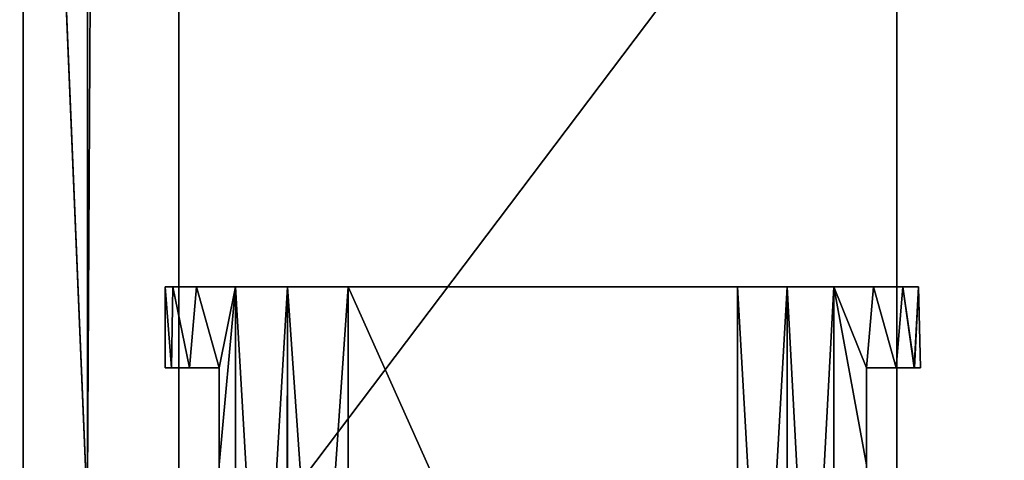
# Model space of a CAD drawing. Units: feet. Extents: x -11.9 to 21.4, y -20.4 to 8.2.
# Drawn here: x 10.3 to 11.3, y -14.3 to -13.9 of the extents above; entities that cross this region are included whole.
import ezdxf

# ---------------------------------------------------------------- set-up
doc = ezdxf.new("R2010")
doc.units = ezdxf.units.FT
doc.header["$MEASUREMENT"] = 0
doc.layers.add('AFUAC-3-LKSS', color=4, linetype='Continuous')
doc.layers.add('AFUFI-3-DWPL', color=19, linetype='Continuous')

msp = doc.modelspace()

# ---------------------------------------------------------------- linework, layer by layer
at = {"layer": 'AFUAC-3-LKSS'}
for points in [[(10.47148, -14.52154, 7.5491), (10.47148, -13.59634, 7.5491), (11.1703, -13.59634, 7.5491)], [(11.1703, -14.52154, 7.5491), (10.47148, -14.52154, 7.5491), (11.1703, -13.59634, 7.5491)], [(10.47148, -13.59634, 7.84831), (10.47148, -14.52154, 7.5491), (10.47148, -14.52154, 7.84831)], [(10.47148, -14.52154, 7.5491), (10.47148, -13.59634, 7.84831), (10.47148, -13.59634, 7.5491)], [(11.1703, -13.59634, 7.84831), (10.47148, -13.59634, 7.84831), (10.47148, -14.52154, 7.84831)], [(11.1703, -13.59634, 7.84831), (10.47148, -14.52154, 7.84831), (11.1703, -14.52154, 7.84831)], [(11.1703, -14.52154, 7.84831), (11.1703, -13.59634, 7.5491), (11.1703, -13.59634, 7.84831)], [(11.1703, -13.59634, 7.5491), (11.1703, -14.52154, 7.84831), (11.1703, -14.52154, 7.5491)], [(10.45829, -14.17509, 8.54438), (10.46427, -14.25383, 8.61043), (10.46572, -14.17509, 8.61792)], [(10.45829, -14.17509, 8.54438), (10.45829, -14.25383, 8.54438), (10.46427, -14.25383, 8.61043)], [(10.45829, -14.25383, 8.54438), (10.45829, -14.17509, 8.54438), (10.46427, -14.25383, 8.47833)], [(10.45829, -14.17509, 8.54438), (10.46572, -14.17509, 8.47084), (10.46427, -14.25383, 8.47833)], [(10.46572, -14.17509, 8.61792), (10.46427, -14.25383, 8.61043), (10.48194, -14.25383, 8.67408)], [(10.46427, -14.25383, 8.47833), (10.46572, -14.17509, 8.47084), (10.48194, -14.25383, 8.41467)], [(10.48194, -14.25383, 8.67408), (10.48868, -14.17509, 8.69071), (10.46572, -14.17509, 8.61792)], [(10.46572, -14.17509, 8.47084), (10.48868, -14.17509, 8.39804), (10.48194, -14.25383, 8.41467)], [(10.48194, -14.25383, 8.67408), (10.51085, -14.25383, 8.73377), (10.48868, -14.17509, 8.69071)], [(10.48868, -14.17509, 8.39804), (10.51085, -14.25383, 8.35498), (10.48194, -14.25383, 8.41467)], [(10.48868, -14.17509, 8.69071), (10.51085, -14.25383, 8.73377), (10.52667, -14.17509, 8.75788)], [(10.48868, -14.17509, 8.39804), (10.52667, -14.17509, 8.33087), (10.51085, -14.25383, 8.35498)], [(10.51085, -14.34832, 8.73377), (10.52667, -14.17509, 8.75788), (10.51085, -14.25383, 8.73377)], [(10.52625, -15.02154, 8.75729), (10.52667, -14.17509, 8.75788), (10.51085, -14.34832, 8.73377)], [(10.52667, -14.17509, 8.33087), (10.52667, -15.02154, 8.33087), (10.51085, -14.34832, 8.35498)], [(10.51085, -14.25383, 8.35498), (10.52667, -14.17509, 8.33087), (10.51085, -14.34832, 8.35498)], [(10.57599, -15.02154, 8.81394), (10.52667, -14.17509, 8.75788), (10.52625, -15.02154, 8.75729)], [(10.52667, -14.17509, 8.75788), (10.57599, -15.02154, 8.81394), (10.57722, -14.17509, 8.81507)], [(10.57722, -15.02154, 8.27369), (10.52667, -15.02154, 8.33087), (10.57722, -14.17509, 8.27369)], [(10.52667, -15.02154, 8.33087), (10.52667, -14.17509, 8.33087), (10.57722, -14.17509, 8.27369)], [(10.57599, -15.02154, 8.81394), (10.63641, -15.02154, 8.85934), (10.57722, -14.17509, 8.81507)], [(10.57722, -14.17509, 8.81507), (10.63641, -15.02154, 8.85934), (10.63641, -14.17509, 8.85934)], [(10.63641, -14.17509, 8.22942), (10.63641, -15.02154, 8.22942), (10.57722, -15.02154, 8.27369)], [(10.57722, -15.02154, 8.27369), (10.57722, -14.17509, 8.27369), (10.63641, -14.17509, 8.22942)], [(10.63641, -14.17509, 8.85934), (11.0152, -15.02154, 8.85934), (11.0152, -14.17509, 8.85934)], [(10.63641, -14.17509, 8.85934), (10.63641, -15.02154, 8.85934), (11.0152, -15.02154, 8.85934)], [(11.0152, -15.02154, 8.22942), (10.63641, -15.02154, 8.22942), (10.63641, -14.17509, 8.22942)], [(10.63641, -14.17509, 8.22942), (11.0152, -14.17509, 8.22942), (11.0152, -15.02154, 8.22942)], [(11.0152, -15.02154, 8.22942), (11.0152, -14.17509, 8.22942), (11.0637, -14.17509, 8.26424)], [(11.0637, -14.17509, 8.26424), (11.0637, -15.02154, 8.26424), (11.0152, -15.02154, 8.22942)], [(11.0637, -14.17509, 8.82451), (11.0152, -14.17509, 8.85934), (11.0637, -15.02154, 8.82451)], [(11.0637, -15.02154, 8.82451), (11.0152, -14.17509, 8.85934), (11.0152, -15.02154, 8.85934)], [(11.0637, -14.17509, 8.26424), (11.10904, -14.17509, 8.31018), (11.0637, -15.02154, 8.26424)], [(11.10904, -15.02154, 8.31018), (11.0637, -15.02154, 8.26424), (11.10904, -14.17509, 8.31018)], [(11.10904, -15.02154, 8.77858), (11.0637, -14.17509, 8.82451), (11.0637, -15.02154, 8.82451)], [(11.0637, -14.17509, 8.82451), (11.10904, -15.02154, 8.77858), (11.10904, -14.17509, 8.77858)], [(11.14777, -14.17509, 8.36714), (11.14077, -14.25383, 8.35498), (11.10904, -14.17509, 8.31018)], [(11.14077, -14.25383, 8.73377), (11.14777, -14.17509, 8.72162), (11.10904, -14.17509, 8.77858)], [(11.10904, -14.17509, 8.31018), (11.14077, -14.25383, 8.35498), (11.14077, -14.34832, 8.35498)], [(11.10904, -14.17509, 8.31018), (11.14077, -14.34832, 8.35498), (11.10904, -15.02154, 8.31018)], [(11.10904, -15.02154, 8.77858), (11.14077, -14.34832, 8.73377), (11.10904, -14.17509, 8.77858)], [(11.10904, -14.17509, 8.77858), (11.14077, -14.34832, 8.73377), (11.14077, -14.25383, 8.73377)], [(11.14077, -14.25383, 8.35498), (11.14777, -14.17509, 8.36714), (11.1697, -14.25383, 8.41475)], [(11.14777, -14.17509, 8.72162), (11.14077, -14.25383, 8.73377), (11.1697, -14.25383, 8.67401)], [(11.17625, -14.17509, 8.65512), (11.14777, -14.17509, 8.72162), (11.1697, -14.25383, 8.67401)], [(11.14777, -14.17509, 8.36714), (11.17625, -14.17509, 8.43364), (11.1697, -14.25383, 8.41475)], [(11.17625, -14.17509, 8.43364), (11.18738, -14.25383, 8.47849), (11.1697, -14.25383, 8.41475)], [(11.17625, -14.17509, 8.65512), (11.1697, -14.25383, 8.67401), (11.1873, -14.25383, 8.6106)], [(11.19139, -14.17509, 8.58207), (11.17625, -14.17509, 8.65512), (11.1873, -14.25383, 8.6106)], [(11.17625, -14.17509, 8.43364), (11.19139, -14.17509, 8.50669), (11.18738, -14.25383, 8.47849)], [(11.19139, -14.17509, 8.58207), (11.1873, -14.25383, 8.6106), (11.19329, -14.25383, 8.54466)], [(11.19139, -14.17509, 8.50669), (11.19329, -14.25383, 8.54466), (11.18738, -14.25383, 8.47849)], [(11.19139, -14.17509, 8.50669), (11.19139, -14.17509, 8.58207), (11.19329, -14.25383, 8.54466)], [(10.46427, -14.25383, 8.47833), (10.46427, -14.25383, 8.61043), (10.45829, -14.25383, 8.54438)], [(10.46427, -14.25383, 8.61043), (10.46427, -14.25383, 8.47833), (10.48194, -14.25383, 8.67408)], [(10.48194, -14.25383, 8.41467), (10.48194, -14.25383, 8.67408), (10.46427, -14.25383, 8.47833)], [(10.48194, -14.25383, 8.67408), (10.48194, -14.25383, 8.41467), (10.51085, -14.25383, 8.73377)], [(10.48194, -14.25383, 8.41467), (10.51085, -14.25383, 8.35498), (10.51085, -14.25383, 8.73377)], [(10.51085, -14.25383, 8.73377), (10.51085, -14.34832, 8.35498), (10.51085, -14.34832, 8.73377)], [(10.51085, -14.25383, 8.73377), (10.51085, -14.25383, 8.35498), (10.51085, -14.34832, 8.35498)], [(11.14077, -14.25383, 8.35498), (11.14077, -14.34832, 8.73377), (11.14077, -14.34832, 8.35498)], [(11.14077, -14.25383, 8.35498), (11.14077, -14.25383, 8.73377), (11.14077, -14.34832, 8.73377)], [(11.1697, -14.25383, 8.67401), (11.14077, -14.25383, 8.73377), (11.14077, -14.25383, 8.35498)], [(11.1697, -14.25383, 8.67401), (11.14077, -14.25383, 8.35498), (11.1697, -14.25383, 8.41475)], [(11.1873, -14.25383, 8.6106), (11.1697, -14.25383, 8.41475), (11.18738, -14.25383, 8.47849)], [(11.1697, -14.25383, 8.41475), (11.1873, -14.25383, 8.6106), (11.1697, -14.25383, 8.67401)], [(11.18738, -14.25383, 8.47849), (11.19329, -14.25383, 8.54466), (11.1873, -14.25383, 8.6106)]]:
    msp.add_3dface(points, dxfattribs=at)
at = {"layer": 'AFUFI-3-DWPL'}
for points in [[(11.8888, 8.22846, 9.8993), (10.32903, -1.50368, 9.8993), (11.8888, -15.02154, 9.8993)], [(11.7638, 8.22846, 9.7743), (11.7638, -14.39635, 9.7743), (10.44557, -2.43376, 9.7741)], [(11.8888, -15.02154, 9.8993), (10.32903, -1.50368, 9.8993), (10.2638, -2.56091, 9.8993)], [(10.38261, -2.4421, 9.7741), (10.44557, -2.43376, 9.7741), (10.38261, -14.39635, 9.7741)], [(10.38261, -14.39635, 9.7741), (10.44557, -2.43376, 9.7741), (11.7638, -14.39635, 9.7743)], [(10.38261, -14.39635, 9.7741), (10.32009, -12.89674, 8.58119), (10.38261, -2.4421, 9.7741)], [(11.8888, -15.02154, 9.8993), (10.2638, -2.56091, 9.8993), (10.2638, -14.83404, 9.8993)], [(-10.29249, -12.89674, 8.58119), (10.32009, -14.39635, 8.58119), (-10.29249, -14.39635, 8.58119)], [(10.32009, -14.39635, 8.58119), (-10.29249, -12.89674, 8.58119), (10.32009, -12.89674, 8.58119)], [(10.32009, -12.89674, 8.58119), (10.38261, -14.39635, 9.7741), (10.32009, -14.39635, 8.58119)]]:
    msp.add_3dface(points, dxfattribs=at)

doc.saveas('drawing.dxf')
